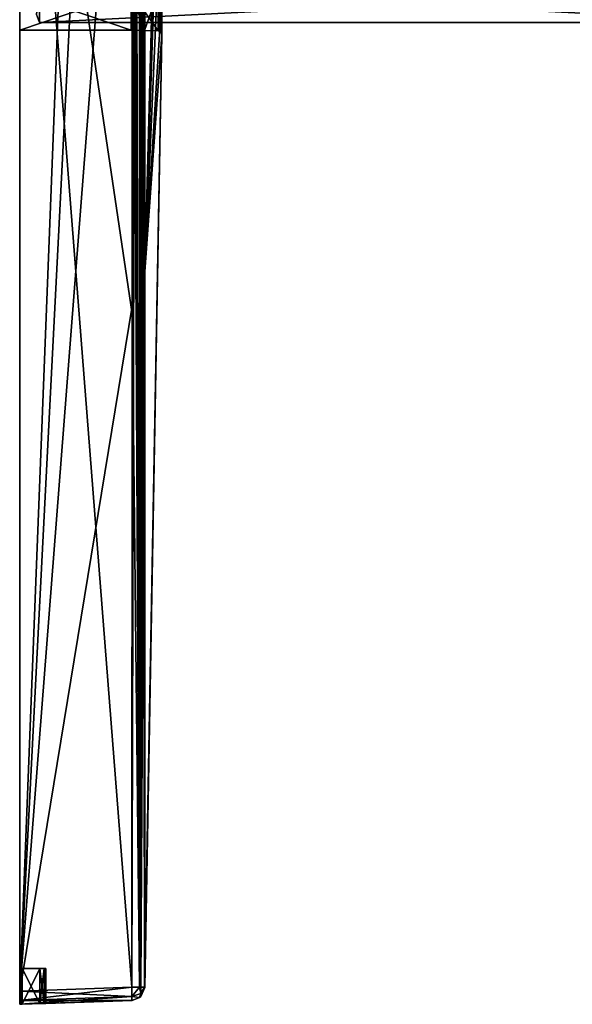
# Model space of a CAD drawing. Units: millimetres. Extents: x -10 to 78, y -110 to 110.
# Drawn here: x -6 to 36, y -110 to -35 of the extents above; entities that cross this region are included whole.
import ezdxf

# ---------------------------------------------------------------- set-up
doc = ezdxf.new("R2010")
doc.units = ezdxf.units.MM
doc.header["$LTSCALE"] = 65.185185
for name, color, linetype in [('1', 7, 'CONTINUOUS'), ('12', 7, 'CONTINUOUS'), ('17', 7, 'CONTINUOUS'), ('18', 7, 'CONTINUOUS'), ('19', 7, 'CONTINUOUS'), ('2', 7, 'CONTINUOUS'), ('20', 7, 'CONTINUOUS'), ('21', 7, 'CONTINUOUS'), ('22', 7, 'CONTINUOUS'), ('23', 7, 'CONTINUOUS'), ('24', 7, 'CONTINUOUS'), ('25', 7, 'CONTINUOUS'), ('26', 7, 'CONTINUOUS'), ('3', 7, 'CONTINUOUS'), ('31', 7, 'CONTINUOUS'), ('32', 7, 'CONTINUOUS'), ('33', 7, 'CONTINUOUS'), ('34', 7, 'CONTINUOUS'), ('36', 7, 'CONTINUOUS'), ('4', 7, 'CONTINUOUS'), ('5', 7, 'CONTINUOUS'), ('56', 7, 'CONTINUOUS'), ('6', 7, 'CONTINUOUS'), ('60', 7, 'CONTINUOUS'), ('7', 7, 'CONTINUOUS'), ('8', 7, 'CONTINUOUS'), ('9', 7, 'CONTINUOUS')]:
    doc.layers.add(name, color=color, linetype=linetype)

msp = doc.modelspace()

# ---------------------------------------------------------------- linework, layer by layer
at = {"layer": '1', "linetype": 'CONTINUOUS'}
for points in [[(-6.445, -107.5, -5.157), (-6.5, -107.5, -5.295), (-6.445, -110.225, -5.157), (-6.445, -107.5, -5.157)], [(-6.445, -110.225, -5.157), (-6.5, -107.5, -5.295), (-6.5, -110.227, -5.295), (-6.445, -110.225, -5.157)], [(-6.31, -107.5, -5.095), (-6.445, -107.5, -5.157), (-6.31, -110.22, -5.095), (-6.31, -107.5, -5.095)], [(-6.31, -110.22, -5.095), (-6.445, -107.5, -5.157), (-6.445, -110.225, -5.157), (-6.31, -110.22, -5.095)]]:
    msp.add_3dface(points, dxfattribs=at)
at = {"layer": '12', "linetype": 'CONTINUOUS'}
for points in [[(3.033, -54.465, 68.96), (4.388, -3.527, 19.008), (3.044, 0, 68.97), (3.033, -54.465, 68.96)], [(3.033, -54.465, -68.96), (3.044, 0, -68.97), (4.327, -33.507, -10.974), (3.033, -54.465, -68.96)], [(4.329, -14.5, 21.948), (4.388, -3.527, 19.008), (3.033, -54.465, 68.96), (4.329, -14.5, 21.948)], [(4.315, -25.473, 19.008), (4.329, -14.5, 21.948), (3.033, -54.465, 68.96), (4.315, -25.473, 19.008)], [(4.327, -33.507, 10.974), (4.315, -25.473, 19.008), (3.033, -54.465, 68.96), (4.327, -33.507, 10.974)], [(4.335, -36.447), (3.033, -54.465, -68.96), (4.327, -33.507, -10.974), (4.335, -36.447)], [(4.335, -36.447), (4.327, -33.507, 10.974), (3.033, -54.465, 68.96), (4.335, -36.447)], [(3.028, -108.956), (4.335, -36.447), (3.001, -108.93, 68.93), (3.028, -108.956)], [(3.001, -108.93, 68.93), (4.335, -36.447), (3.033, -54.465, 68.96), (3.001, -108.93, 68.93)], [(3.028, -108.956), (3.033, -54.465, -68.96), (4.335, -36.447), (3.028, -108.956)], [(3.001, -108.93, -68.93), (3.033, -54.465, -68.96), (3.028, -108.956), (3.001, -108.93, -68.93)]]:
    msp.add_3dface(points, dxfattribs=at)
at = {"layer": '17', "linetype": 'CONTINUOUS'}
for points in [[(2.62, 108.93, 69.715), (2.036, 108.93, 69.929), (2.62, -108.93, 69.715), (2.62, 108.93, 69.715)], [(2.62, -108.93, 69.715), (2.036, 108.93, 69.929), (2.068, 57.682, 69.928), (2.62, -108.93, 69.715)], [(2.72, 108.93, 69.625), (2.62, 108.93, 69.715), (2.72, -108.93, 69.625), (2.72, 108.93, 69.625)], [(2.72, -108.93, 69.625), (2.62, 108.93, 69.715), (2.62, -108.93, 69.715), (2.72, -108.93, 69.625)], [(3.001, -108.93, 68.93), (3.033, -54.465, 68.96), (2.72, 108.93, 69.625), (3.001, -108.93, 68.93)], [(3.001, -108.93, 68.93), (2.72, 108.93, 69.625), (2.72, -108.93, 69.625), (3.001, -108.93, 68.93)], [(3.033, -54.465, 68.96), (3.044, 0, 68.97), (2.72, 108.93, 69.625), (3.033, -54.465, 68.96)], [(2.08, 0.76, 69.927), (2.62, -108.93, 69.715), (2.068, 57.682, 69.928), (2.08, 0.76, 69.927)], [(2.068, -57.085, 69.928), (2.62, -108.93, 69.715), (2.08, 0.76, 69.927), (2.068, -57.085, 69.928)], [(2.036, -108.93, 69.929), (2.62, -108.93, 69.715), (2.068, -57.085, 69.928), (2.036, -108.93, 69.929)]]:
    msp.add_3dface(points, dxfattribs=at)
at = {"layer": '18', "linetype": 'CONTINUOUS'}
for points in [[(-6.5, 109.228, 70.227), (-6.5, -109.228, 70.227), (2.036, 108.93, 69.929), (-6.5, 109.228, 70.227)], [(2.036, 108.93, 69.929), (-6.5, -109.228, 70.227), (2.068, 57.682, 69.928), (2.036, 108.93, 69.929)], [(-6.5, -109.228, 70.227), (2.08, 0.76, 69.927), (2.068, 57.682, 69.928), (-6.5, -109.228, 70.227)], [(-6.5, -109.228, 70.227), (2.068, -57.085, 69.928), (2.08, 0.76, 69.927), (-6.5, -109.228, 70.227)], [(-6.5, -109.228, 70.227), (2.036, -108.93, 69.929), (2.068, -57.085, 69.928), (-6.5, -109.228, 70.227)]]:
    msp.add_3dface(points, dxfattribs=at)
at = {"layer": '19', "linetype": 'CONTINUOUS'}
for points in [[(-6.5, -109.228, 70.227), (-6.5, -109.934, 69.934), (2.036, -108.93, 69.929), (-6.5, -109.228, 70.227)], [(2.036, -108.93, 69.929), (-6.5, -109.934, 69.934), (2.05, -109.636, 69.636), (2.036, -108.93, 69.929)], [(-6.5, -109.934, 69.934), (-6.5, -110.227, 69.228), (2.05, -109.636, 69.636), (-6.5, -109.934, 69.934)], [(2.05, -109.636, 69.636), (-6.5, -110.227, 69.228), (2.036, -109.929, 68.93), (2.05, -109.636, 69.636)]]:
    msp.add_3dface(points, dxfattribs=at)
at = {"layer": '2', "linetype": 'CONTINUOUS'}
for points in [[(-6.31, -107.5, -5.095), (-6.31, -110.22, -5.095), (-4.974, -107.5, -5.025), (-6.31, -107.5, -5.095)], [(-4.974, -107.5, -5.025), (-6.31, -110.22, -5.095), (-4.974, -110.174, -5.025), (-4.974, -107.5, -5.025)]]:
    msp.add_3dface(points, dxfattribs=at)
at = {"layer": '20', "linetype": 'CONTINUOUS'}
for points in [[(2.62, -108.93, 69.715), (2.036, -108.93, 69.929), (2.05, -109.636, 69.636), (2.62, -108.93, 69.715)], [(2.62, -108.93, 69.715), (2.05, -109.636, 69.636), (2.725, -109.417, 69.417), (2.62, -108.93, 69.715)], [(3.001, -108.93, 68.93), (2.725, -109.417, 69.417), (2.62, -109.715, 68.93), (3.001, -108.93, 68.93)], [(3.001, -108.93, 68.93), (2.62, -109.715, 68.93), (2.72, -109.625, 68.93), (3.001, -108.93, 68.93)], [(2.72, -108.93, 69.625), (2.62, -108.93, 69.715), (2.725, -109.417, 69.417), (2.72, -108.93, 69.625)], [(3.001, -108.93, 68.93), (2.72, -108.93, 69.625), (2.725, -109.417, 69.417), (3.001, -108.93, 68.93)], [(2.05, -109.636, 69.636), (2.036, -109.929, 68.93), (2.62, -109.715, 68.93), (2.05, -109.636, 69.636)], [(2.725, -109.417, 69.417), (2.05, -109.636, 69.636), (2.62, -109.715, 68.93), (2.725, -109.417, 69.417)]]:
    msp.add_3dface(points, dxfattribs=at)
at = {"layer": '21', "linetype": 'CONTINUOUS'}
for points in [[(3.001, -108.93, -68.93), (3.028, -108.956), (2.72, -109.625, 68.93), (3.001, -108.93, -68.93)], [(3.001, -108.93, -68.93), (2.72, -109.625, 68.93), (2.72, -109.625, -68.93), (3.001, -108.93, -68.93)], [(3.028, -108.956), (3.001, -108.93, 68.93), (2.72, -109.625, 68.93), (3.028, -108.956)], [(2.62, -109.715, 68.93), (2.036, -109.929, 68.93), (2.62, -109.715, -68.93), (2.62, -109.715, 68.93)], [(2.62, -109.715, -68.93), (2.036, -109.929, 68.93), (2.06, -109.928, 23.367), (2.62, -109.715, -68.93)], [(2.036, -109.929, -68.93), (2.62, -109.715, -68.93), (2.061, -109.928, -22.758), (2.036, -109.929, -68.93)], [(2.061, -109.928, -22.758), (2.62, -109.715, -68.93), (2.06, -109.928, 23.367), (2.061, -109.928, -22.758)], [(2.72, -109.625, 68.93), (2.62, -109.715, 68.93), (2.72, -109.625, -68.93), (2.72, -109.625, 68.93)], [(2.72, -109.625, -68.93), (2.62, -109.715, 68.93), (2.62, -109.715, -68.93), (2.72, -109.625, -68.93)]]:
    msp.add_3dface(points, dxfattribs=at)
at = {"layer": '22', "linetype": 'CONTINUOUS'}
for points in [[(-4.974, -110.174, -5.025), (-6.5, -110.227, -5.295), (2.061, -109.928, -22.758), (-4.974, -110.174, -5.025)], [(-6.5, -110.227, -5.295), (-6.5, -110.227, -69.228), (2.061, -109.928, -22.758), (-6.5, -110.227, -5.295)], [(-6.5, -110.227, -69.228), (2.036, -109.929, -68.93), (2.061, -109.928, -22.758), (-6.5, -110.227, -69.228)], [(-6.5, -110.227, 5.295), (-6.445, -110.225, 5.157), (2.06, -109.928, 23.367), (-6.5, -110.227, 5.295)], [(2.036, -109.929, 68.93), (-6.5, -110.227, 5.295), (2.06, -109.928, 23.367), (2.036, -109.929, 68.93)], [(-6.5, -110.227, 69.228), (-6.5, -110.227, 5.295), (2.036, -109.929, 68.93), (-6.5, -110.227, 69.228)], [(-6.445, -110.225, 5.157), (-6.31, -110.22, 5.095), (2.06, -109.928, 23.367), (-6.445, -110.225, 5.157)], [(-6.31, -110.22, 5.095), (-4.974, -110.174, 5.025), (2.06, -109.928, 23.367), (-6.31, -110.22, 5.095)], [(-4.637, -110.162, -4.87), (-4.974, -110.174, -5.025), (2.061, -109.928, -22.758), (-4.637, -110.162, -4.87)], [(-4.974, -110.174, 5.025), (-4.637, -110.162, 4.87), (2.06, -109.928, 23.367), (-4.974, -110.174, 5.025)], [(-4.637, -110.162, 4.87), (-4.5, -110.157, 4.526), (2.06, -109.928, 23.367), (-4.637, -110.162, 4.87)], [(-4.5, -110.157, -4.526), (-4.637, -110.162, -4.87), (2.061, -109.928, -22.758), (-4.5, -110.157, -4.526)], [(-4.5, -110.157, 4.526), (-4.5, -110.157, -4.526), (2.06, -109.928, 23.367), (-4.5, -110.157, 4.526)], [(-4.5, -110.157, -4.526), (2.061, -109.928, -22.758), (2.06, -109.928, 23.367), (-4.5, -110.157, -4.526)], [(-6.445, -110.225, -5.157), (-6.5, -110.227, -5.295), (-4.974, -110.174, -5.025), (-6.445, -110.225, -5.157)], [(-6.31, -110.22, -5.095), (-6.445, -110.225, -5.157), (-4.974, -110.174, -5.025), (-6.31, -110.22, -5.095)]]:
    msp.add_3dface(points, dxfattribs=at)
at = {"layer": '23', "linetype": 'CONTINUOUS'}
for points in [[(2.05, -109.636, -69.636), (-6.5, -109.228, -70.227), (2.036, -108.93, -69.929), (2.05, -109.636, -69.636)], [(-6.5, -109.934, -69.934), (-6.5, -109.228, -70.227), (2.05, -109.636, -69.636), (-6.5, -109.934, -69.934)], [(2.036, -109.929, -68.93), (-6.5, -109.934, -69.934), (2.05, -109.636, -69.636), (2.036, -109.929, -68.93)], [(-6.5, -110.227, -69.228), (-6.5, -109.934, -69.934), (2.036, -109.929, -68.93), (-6.5, -110.227, -69.228)]]:
    msp.add_3dface(points, dxfattribs=at)
at = {"layer": '24', "linetype": 'CONTINUOUS'}
for points in [[(2.05, -109.636, -69.636), (2.036, -108.93, -69.929), (2.62, -108.93, -69.715), (2.05, -109.636, -69.636)], [(2.725, -109.417, -69.417), (2.05, -109.636, -69.636), (2.62, -108.93, -69.715), (2.725, -109.417, -69.417)], [(3.001, -108.93, -68.93), (2.725, -109.417, -69.417), (2.62, -108.93, -69.715), (3.001, -108.93, -68.93)], [(3.001, -108.93, -68.93), (2.62, -108.93, -69.715), (2.72, -108.93, -69.625), (3.001, -108.93, -68.93)], [(3.001, -108.93, -68.93), (2.72, -109.625, -68.93), (2.725, -109.417, -69.417), (3.001, -108.93, -68.93)], [(2.62, -109.715, -68.93), (2.036, -109.929, -68.93), (2.05, -109.636, -69.636), (2.62, -109.715, -68.93)], [(2.62, -109.715, -68.93), (2.05, -109.636, -69.636), (2.725, -109.417, -69.417), (2.62, -109.715, -68.93)], [(2.72, -109.625, -68.93), (2.62, -109.715, -68.93), (2.725, -109.417, -69.417), (2.72, -109.625, -68.93)]]:
    msp.add_3dface(points, dxfattribs=at)
at = {"layer": '25', "linetype": 'CONTINUOUS'}
for points in [[(2.62, -108.93, -69.715), (2.036, -108.93, -69.929), (2.62, 108.93, -69.715), (2.62, -108.93, -69.715)], [(2.62, 108.93, -69.715), (2.036, -108.93, -69.929), (2.068, -57.682, -69.928), (2.62, 108.93, -69.715)], [(2.08, -0.76, -69.927), (2.62, 108.93, -69.715), (2.068, -57.682, -69.928), (2.08, -0.76, -69.927)], [(2.72, -108.93, -69.625), (2.62, -108.93, -69.715), (2.72, 108.93, -69.625), (2.72, -108.93, -69.625)], [(2.72, 108.93, -69.625), (2.62, -108.93, -69.715), (2.62, 108.93, -69.715), (2.72, 108.93, -69.625)], [(3.001, 108.93, -68.93), (3.033, 54.465, -68.96), (2.72, -108.93, -69.625), (3.001, 108.93, -68.93)], [(3.001, 108.93, -68.93), (2.72, -108.93, -69.625), (2.72, 108.93, -69.625), (3.001, 108.93, -68.93)], [(3.033, 54.465, -68.96), (3.044, 0, -68.97), (2.72, -108.93, -69.625), (3.033, 54.465, -68.96)], [(3.044, 0, -68.97), (3.033, -54.465, -68.96), (2.72, -108.93, -69.625), (3.044, 0, -68.97)], [(3.033, -54.465, -68.96), (3.001, -108.93, -68.93), (2.72, -108.93, -69.625), (3.033, -54.465, -68.96)]]:
    msp.add_3dface(points, dxfattribs=at)
at = {"layer": '26', "linetype": 'CONTINUOUS'}
for points in [[(-6.5, -109.228, -70.227), (-6.5, 0, -70.227), (2.036, -108.93, -69.929), (-6.5, -109.228, -70.227)], [(2.036, -108.93, -69.929), (-6.5, 0, -70.227), (2.068, -57.682, -69.928), (2.036, -108.93, -69.929)], [(-6.5, 0, -70.227), (2.08, -0.76, -69.927), (2.068, -57.682, -69.928), (-6.5, 0, -70.227)]]:
    msp.add_3dface(points, dxfattribs=at)
at = {"layer": '3', "linetype": 'CONTINUOUS'}
for points in [[(2, -36.1, 0), (2, -33.206, -10.8), (-6.5, -36.099), (2, -36.1, 0)], [(-6.5, -36.099), (2, -33.206, -10.8), (-6.5, -33.206, -10.8), (-6.5, -36.099)], [(2, -33.206, 10.8), (2, -36.1, 0), (-6.5, -33.206, 10.8), (2, -33.206, 10.8)], [(-6.5, -33.206, 10.8), (2, -36.1, 0), (-6.5, -36.099), (-6.5, -33.206, 10.8)]]:
    msp.add_3dface(points, dxfattribs=at)
at = {"layer": '31', "linetype": 'CONTINUOUS'}
for points in [[(4.245, -34.083, 9.431), (4.251, -36.236), (4.033, -33.245, 10.822), (4.245, -34.083, 9.431)], [(4.033, -33.245, 10.822), (4.251, -36.236), (4.041, -36.144), (4.033, -33.245, 10.822)], [(4.327, -33.507, 10.974), (4.335, -36.447), (4.245, -34.083, 9.431), (4.327, -33.507, 10.974)], [(4.245, -34.083, 9.431), (4.335, -36.447), (4.251, -36.236), (4.245, -34.083, 9.431)]]:
    msp.add_3dface(points, dxfattribs=at)
at = {"layer": '32', "linetype": 'CONTINUOUS'}
for points in [[(4.041, -36.144), (4.245, -34.083, -9.431), (4.033, -33.245, -10.822), (4.041, -36.144)], [(4.251, -36.236), (4.327, -33.507, -10.974), (4.245, -34.083, -9.431), (4.251, -36.236)], [(4.335, -36.447), (4.327, -33.507, -10.974), (4.251, -36.236), (4.335, -36.447)], [(4.041, -36.144), (4.251, -36.236), (4.245, -34.083, -9.431), (4.041, -36.144)]]:
    msp.add_3dface(points, dxfattribs=at)
at = {"layer": '33', "linetype": 'CONTINUOUS'}
for points in [[(3, -36.126), (4.033, -33.245, -10.822), (3, -33.229, -10.813), (3, -36.126)], [(4.041, -36.144), (4.033, -33.245, -10.822), (3, -36.126), (4.041, -36.144)]]:
    msp.add_3dface(points, dxfattribs=at)
at = {"layer": '34', "linetype": 'CONTINUOUS'}
for points in [[(2, -33.206, -10.8), (2, -36.1, 0), (3, -33.229, -10.813), (2, -33.206, -10.8)], [(2, -36.1, 0), (2, -33.206, 10.8), (3, -36.126), (2, -36.1, 0)], [(2, -33.206, 10.8), (4.033, -33.245, 10.822), (4.041, -36.144), (2, -33.206, 10.8)], [(2, -33.206, 10.8), (4.041, -36.144), (3, -36.126), (2, -33.206, 10.8)], [(2, -36.1, 0), (3, -36.126), (3, -33.229, -10.813), (2, -36.1, 0)]]:
    msp.add_3dface(points, dxfattribs=at)
at = {"layer": '36', "linetype": 'CONTINUOUS'}
for points in [[(-6.5, -107.5, -5.295), (-6.445, -107.5, -5.157), (-4.5, -107.5, 4.526), (-6.5, -107.5, -5.295)], [(-6.5, -107.5, 5.295), (-6.5, -107.5, -5.295), (-6.445, -107.5, 5.157), (-6.5, -107.5, 5.295)], [(-6.5, -107.5, -5.295), (-6.31, -107.5, 5.095), (-6.445, -107.5, 5.157), (-6.5, -107.5, -5.295)], [(-6.31, -107.5, 5.095), (-6.5, -107.5, -5.295), (-4.974, -107.5, 5.025), (-6.31, -107.5, 5.095)], [(-4.974, -107.5, 5.025), (-6.5, -107.5, -5.295), (-4.638, -107.5, 4.869), (-4.974, -107.5, 5.025)], [(-6.5, -107.5, -5.295), (-4.5, -107.5, 4.526), (-4.638, -107.5, 4.869), (-6.5, -107.5, -5.295)], [(-6.445, -107.5, -5.157), (-6.31, -107.5, -5.095), (-4.5, -107.5, 4.526), (-6.445, -107.5, -5.157)], [(-6.31, -107.5, -5.095), (-4.974, -107.5, -5.025), (-4.638, -107.5, -4.869), (-6.31, -107.5, -5.095)], [(-4.5, -107.5, 4.526), (-6.31, -107.5, -5.095), (-4.5, -107.5, -4.526), (-4.5, -107.5, 4.526)], [(-4.5, -107.5, -4.526), (-6.31, -107.5, -5.095), (-4.638, -107.5, -4.869), (-4.5, -107.5, -4.526)]]:
    msp.add_3dface(points, dxfattribs=at)
at = {"layer": '4', "linetype": 'CONTINUOUS'}
for points in [[(-6.5, -25.3, 18.705), (-6.5, -107.5, -5.295), (-6.5, 109.228, 70.227), (-6.5, -25.3, 18.705)], [(-6.5, -107.5, -5.295), (-6.5, -107.5, 5.295), (-6.5, 109.228, 70.227), (-6.5, -107.5, -5.295)], [(-6.5, 109.228, 70.227), (-6.5, -107.5, 5.295), (-6.5, -109.228, 70.227), (-6.5, 109.228, 70.227)], [(-6.5, -109.228, -70.227), (-6.5, -3.7, -18.705), (-6.5, 0, -70.227), (-6.5, -109.228, -70.227)], [(-6.5, -14.5, -21.6), (-6.5, -3.7, -18.705), (-6.5, -109.228, -70.227), (-6.5, -14.5, -21.6)], [(-6.5, -25.3, -18.705), (-6.5, -14.5, -21.6), (-6.5, -109.228, -70.227), (-6.5, -25.3, -18.705)], [(-6.5, -107.5, -5.295), (-6.5, -25.3, 18.705), (-6.5, -33.206, 10.8), (-6.5, -107.5, -5.295)], [(-6.5, -33.206, -10.8), (-6.5, -25.3, -18.705), (-6.5, -109.228, -70.227), (-6.5, -33.206, -10.8)], [(-6.5, -107.5, -5.295), (-6.5, -33.206, 10.8), (-6.5, -36.099), (-6.5, -107.5, -5.295)], [(-6.5, -36.099), (-6.5, -33.206, -10.8), (-6.5, -109.228, -70.227), (-6.5, -36.099)], [(-6.5, -107.5, -5.295), (-6.5, -36.099), (-6.5, -109.228, -70.227), (-6.5, -107.5, -5.295)], [(-6.5, -110.227, -5.295), (-6.5, -107.5, -5.295), (-6.5, -110.227, -69.228), (-6.5, -110.227, -5.295)], [(-6.5, -110.227, -69.228), (-6.5, -107.5, -5.295), (-6.5, -109.934, -69.934), (-6.5, -110.227, -69.228)], [(-6.5, -109.934, -69.934), (-6.5, -107.5, -5.295), (-6.5, -109.228, -70.227), (-6.5, -109.934, -69.934)], [(-6.5, -109.228, 70.227), (-6.5, -107.5, 5.295), (-6.5, -110.227, 5.295), (-6.5, -109.228, 70.227)], [(-6.5, -109.934, 69.934), (-6.5, -109.228, 70.227), (-6.5, -110.227, 5.295), (-6.5, -109.934, 69.934)], [(-6.5, -110.227, 69.228), (-6.5, -109.934, 69.934), (-6.5, -110.227, 5.295), (-6.5, -110.227, 69.228)]]:
    msp.add_3dface(points, dxfattribs=at)
at = {"layer": '5', "linetype": 'CONTINUOUS'}
for points in [[(-6.5, -110.227, 5.295), (-6.5, -107.5, 5.295), (-6.445, -107.5, 5.157), (-6.5, -110.227, 5.295)], [(-6.445, -110.225, 5.157), (-6.5, -110.227, 5.295), (-6.445, -107.5, 5.157), (-6.445, -110.225, 5.157)], [(-6.31, -110.22, 5.095), (-6.445, -110.225, 5.157), (-6.31, -107.5, 5.095), (-6.31, -110.22, 5.095)], [(-6.31, -107.5, 5.095), (-6.445, -110.225, 5.157), (-6.445, -107.5, 5.157), (-6.31, -107.5, 5.095)]]:
    msp.add_3dface(points, dxfattribs=at)
at = {"layer": '56', "linetype": 'CONTINUOUS'}
for points in [[(50.4, -35.5, 0), (50.4, -32.687, 10.5), (-5, -35.5, 0), (50.4, -35.5, 0)], [(-5, -35.5, 0), (50.4, -32.687, 10.5), (-5, -32.687, 10.5), (-5, -35.5, 0)], [(50.4, -32.687, -10.5), (50.4, -35.5, 0), (-5, -32.687, -10.5), (50.4, -32.687, -10.5)], [(-5, -32.687, -10.5), (50.4, -35.5, 0), (-5, -35.5, 0), (-5, -32.687, -10.5)]]:
    msp.add_3dface(points, dxfattribs=at)
at = {"layer": '6', "linetype": 'CONTINUOUS'}
for points in [[(-6.31, -110.22, 5.095), (-6.31, -107.5, 5.095), (-4.974, -110.174, 5.025), (-6.31, -110.22, 5.095)], [(-4.974, -110.174, 5.025), (-6.31, -107.5, 5.095), (-4.974, -107.5, 5.025), (-4.974, -110.174, 5.025)]]:
    msp.add_3dface(points, dxfattribs=at)
at = {"layer": '60', "linetype": 'CONTINUOUS'}
for points in [[(-5, -32.687, -10.5), (-5, -35.5, 0), (-5.212, -34.888, -4.653), (-5, -32.687, -10.5)], [(-5, -35.5, 0), (-5, -32.687, 10.5), (-5.212, -34.888, 4.653), (-5, -35.5, 0)], [(-5, -35.5, 0), (-5.212, -34.888, 4.653), (-5.212, -34.888, -4.653), (-5, -35.5, 0)]]:
    msp.add_3dface(points, dxfattribs=at)
at = {"layer": '7', "linetype": 'CONTINUOUS'}
for points in [[(-4.974, -110.174, 5.025), (-4.974, -107.5, 5.025), (-4.638, -107.5, 4.869), (-4.974, -110.174, 5.025)], [(-4.974, -110.174, 5.025), (-4.638, -107.5, 4.869), (-4.637, -110.162, 4.87), (-4.974, -110.174, 5.025)], [(-4.638, -107.5, 4.869), (-4.5, -107.5, 4.526), (-4.637, -110.162, 4.87), (-4.638, -107.5, 4.869)], [(-4.637, -110.162, 4.87), (-4.5, -107.5, 4.526), (-4.5, -110.157, 4.526), (-4.637, -110.162, 4.87)]]:
    msp.add_3dface(points, dxfattribs=at)
at = {"layer": '8', "linetype": 'CONTINUOUS'}
for points in [[(-4.5, -110.157, 4.526), (-4.5, -107.5, 4.526), (-4.5, -107.5, -4.526), (-4.5, -110.157, 4.526)], [(-4.5, -110.157, 4.526), (-4.5, -107.5, -4.526), (-4.5, -110.157, -4.526), (-4.5, -110.157, 4.526)]]:
    msp.add_3dface(points, dxfattribs=at)
at = {"layer": '9', "linetype": 'CONTINUOUS'}
for points in [[(-4.974, -107.5, -5.025), (-4.974, -110.174, -5.025), (-4.637, -110.162, -4.87), (-4.974, -107.5, -5.025)], [(-4.974, -107.5, -5.025), (-4.637, -110.162, -4.87), (-4.638, -107.5, -4.869), (-4.974, -107.5, -5.025)], [(-4.5, -110.157, -4.526), (-4.5, -107.5, -4.526), (-4.638, -107.5, -4.869), (-4.5, -110.157, -4.526)], [(-4.637, -110.162, -4.87), (-4.5, -110.157, -4.526), (-4.638, -107.5, -4.869), (-4.637, -110.162, -4.87)]]:
    msp.add_3dface(points, dxfattribs=at)

doc.saveas('drawing.dxf')
